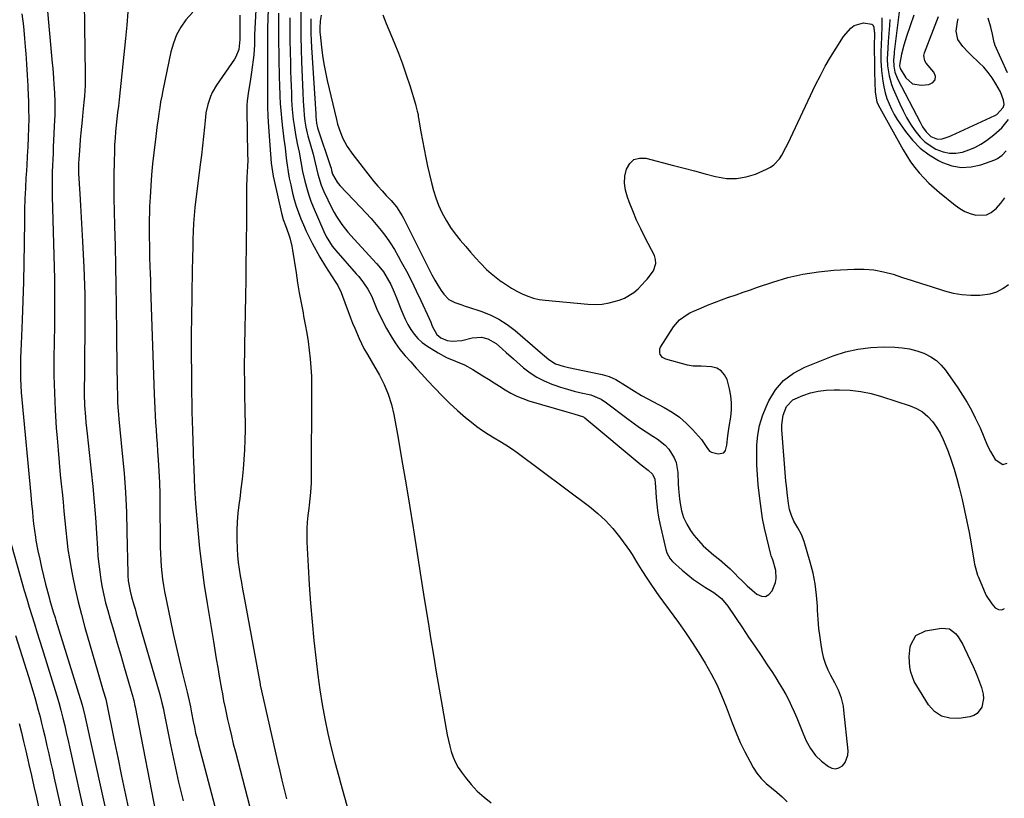
# Model space of a CAD drawing. Units: inches. Extents: x 1857394 to 1862678, y 415985 to 421264.
# Drawn here: x 1860483 to 1860914, y 420392 to 420732 of the extents above; entities that cross this region are included whole.
import ezdxf

# ---------------------------------------------------------------- set-up
doc = ezdxf.new("R2010")
doc.units = ezdxf.units.IN
doc.header["$MEASUREMENT"] = 0
for name, color, linetype in [('1', 7, 'Continuous'), ('7', 7, 'Continuous'), ('8', 7, 'Continuous')]:
    doc.layers.add(name, color=color, linetype=linetype)

msp = doc.modelspace()

# ---------------------------------------------------------------- linework, layer by layer
at = {"layer": '1', "color": 18}
for points in [[(1860867.92, 420737.94, 1648), (1860865.44, 420718.16, 1648), (1860865.34, 420717.26, 1648), (1860865.11, 420714.53, 1648), (1860865.2, 420711.81, 1648), (1860865.69, 420709.25, 1648), (1860866.95, 420705.99, 1648), (1860876.7, 420687.33, 1648), (1860877.85, 420685.31, 1648), (1860879.38, 420683.1, 1648), (1860881.49, 420681.12, 1648), (1860884.34, 420680, 1648), (1860886.39, 420680.11, 1648), (1860889.43, 420681.06, 1648), (1860890.41, 420681.47, 1648), (1860909.44, 420690.27, 1648), (1860910.25, 420690.72, 1648), (1860913.03, 420693.7, 1648), (1860913.44, 420695.04, 1648), (1860913.18, 420697, 1648), (1860911.88, 420700.68, 1648), (1860909.85, 420704.17, 1648), (1860908.23, 420706.68, 1648), (1860906.48, 420709.09, 1648), (1860904.52, 420711.34, 1648), (1860902.42, 420713.47, 1648), (1860898.99, 420716.68, 1648), (1860897.76, 420717.88, 1648), (1860895.46, 420720.41, 1648), (1860893.26, 420723.44, 1648), (1860892.48, 420727.17, 1648), (1860893.09, 420731.17, 1648), (1860893.43, 420732.48, 1648)], [(1860610.5, 420732.46, 1658), (1860610.44, 420729.33, 1658), (1860610.44, 420726.2, 1658), (1860610.54, 420723.06, 1658), (1860610.69, 420719.93, 1658), (1860612.57, 420691.01, 1658), (1860612.65, 420689.79, 1658), (1860612.9, 420686.94, 1658), (1860613.4, 420684.91, 1658), (1860619.05, 420667.99, 1658), (1860619.27, 420667.3, 1658), (1860619.54, 420666.27, 1658), (1860619.96, 420664.71, 1658), (1860621.96, 420661.15, 1658), (1860623.15, 420659.74, 1658), (1860632.2, 420650.24, 1658), (1860634.51, 420647.76, 1658), (1860636.78, 420645.24, 1658), (1860638.98, 420642.66, 1658), (1860641.14, 420640.04, 1658), (1860643.2, 420637.35, 1658), (1860645.15, 420634.59, 1658), (1860646.96, 420631.73, 1658), (1860648.67, 420628.81, 1658), (1860649.99, 420626.4, 1658), (1860652.24, 420622.19, 1658), (1860654.43, 420617.96, 1658), (1860656.52, 420613.68, 1658), (1860658.56, 420609.37, 1658), (1860662.13, 420601.6, 1658), (1860662.84, 420599.97, 1658), (1860663.55, 420598.2, 1658), (1860665.45, 420594.62, 1658), (1860667.27, 420593.1, 1658), (1860670.01, 420591.97, 1658), (1860672.27, 420591.73, 1658), (1860676.43, 420592.02, 1658), (1860680.9, 420593.06, 1658), (1860685.1, 420593.4, 1658), (1860687.87, 420592.75, 1658), (1860691.5, 420590.58, 1658), (1860694.17, 420588.19, 1658), (1860695.79, 420586.76, 1658), (1860699.04, 420583.91, 1658), (1860703.45, 420580.08, 1658), (1860706.28, 420577.88, 1658), (1860709.25, 420575.91, 1658), (1860712.42, 420574.29, 1658), (1860715.72, 420572.9, 1658), (1860716.68, 420572.56, 1658), (1860719.62, 420571.57, 1658), (1860722.59, 420570.66, 1658), (1860725.59, 420569.86, 1658), (1860728.61, 420569.14, 1658), (1860732.77, 420568.23, 1658), (1860737.28, 420566.39, 1658), (1860739.72, 420564.75, 1658), (1860748.58, 420557.99, 1658), (1860751.34, 420555.94, 1658), (1860754.14, 420553.95, 1658), (1860756.99, 420552.04, 1658), (1860759.88, 420550.19, 1658), (1860761.83, 420548.98, 1658), (1860765.36, 420546.19, 1658), (1860766.85, 420544.51, 1658), (1860769.24, 420540.7, 1658), (1860770.07, 420538.64, 1658), (1860770.81, 420534.24, 1658), (1860770.99, 420529.38, 1658), (1860771.13, 420527.16, 1658), (1860771.56, 420522.74, 1658), (1860771.81, 420520.7, 1658), (1860772.43, 420517.57, 1658), (1860773.35, 420514.55, 1658), (1860774.73, 420511.72, 1658), (1860776.41, 420509, 1658), (1860777.9, 420506.95, 1658), (1860779.85, 420504.52, 1658), (1860781.92, 420502.23, 1658), (1860784.19, 420500.12, 1658), (1860786.59, 420498.15, 1658), (1860789.04, 420496.22, 1658), (1860791.43, 420494.22, 1658), (1860793.73, 420492.11, 1658), (1860795.96, 420489.93, 1658), (1860797.12, 420488.75, 1658), (1860799.13, 420486.75, 1658), (1860801.18, 420484.8, 1658), (1860803.29, 420482.9, 1658), (1860805.43, 420481.04, 1658), (1860807.36, 420480.25, 1658), (1860809.14, 420480.13, 1658), (1860810.69, 420481.01, 1658), (1860812.1, 420482.55, 1658), (1860813.54, 420486.17, 1658), (1860813.88, 420487.89, 1658), (1860813.65, 420491.41, 1658), (1860812.33, 420496.11, 1658), (1860811.71, 420497.81, 1658), (1860811.54, 420498.4, 1658), (1860809.72, 420505.7, 1658), (1860808.74, 420509.96, 1658), (1860807.89, 420514.24, 1658), (1860807.22, 420518.55, 1658), (1860806.67, 420522.88, 1658), (1860806.03, 420528.93, 1658), (1860805.66, 420533.28, 1658), (1860805.42, 420537.63, 1658), (1860805.35, 420541.98, 1658), (1860805.41, 420546.34, 1658), (1860805.82, 420550.64, 1658), (1860806.56, 420554.87, 1658), (1860807.81, 420558.97, 1658), (1860809.39, 420562.99, 1658), (1860810.6, 420565.61, 1658), (1860813.53, 420570.37, 1658), (1860817.03, 420574.51, 1658), (1860821.39, 420577.74, 1658), (1860826.32, 420580.37, 1658), (1860838.75, 420585.2, 1658), (1860844.13, 420586.94, 1658), (1860849.59, 420588.24, 1658), (1860855.17, 420588.9, 1658), (1860860.82, 420589.13, 1658), (1860865.67, 420589.04, 1658), (1860868.92, 420588.79, 1658), (1860872.12, 420588.3, 1658), (1860875.24, 420587.45, 1658), (1860878.32, 420586.36, 1658), (1860878.91, 420586.11, 1658), (1860881.49, 420584.76, 1658), (1860883.85, 420583.15, 1658), (1860885.92, 420581.17, 1658), (1860887.78, 420578.94, 1658), (1860893.18, 420571.24, 1658), (1860895.28, 420568.06, 1658), (1860897.29, 420564.83, 1658), (1860899.13, 420561.49, 1658), (1860900.86, 420558.1, 1658), (1860902.94, 420553.76, 1658), (1860904.64, 420549.88, 1658), (1860906.25, 420545.96, 1658), (1860907.52, 420543.44, 1658), (1860909.47, 420539.91, 1658), (1860912.94, 420537.78, 1658), (1860914.72, 420538.32, 1658)], [(1860614.94, 420734.15, 1656), (1860614.56, 420731.55, 1656), (1860614.39, 420728.6, 1656), (1860614.44, 420726.6, 1656), (1860614.52, 420725.6, 1656), (1860615.09, 420720.18, 1656), (1860615.54, 420716.49, 1656), (1860616.1, 420712.81, 1656), (1860616.79, 420709.15, 1656), (1860617.58, 420705.51, 1656), (1860621.6, 420688.51, 1656), (1860622.15, 420686.46, 1656), (1860622.78, 420684.43, 1656), (1860624.36, 420680.47, 1656), (1860626.35, 420676.72, 1656), (1860628.77, 420673.22, 1656), (1860636.32, 420663.54, 1656), (1860638.03, 420661.42, 1656), (1860639.78, 420659.34, 1656), (1860641.59, 420657.31, 1656), (1860643.44, 420655.32, 1656), (1860645.59, 420653.08, 1656), (1860647.88, 420650.42, 1656), (1860650.44, 420646.5, 1656), (1860650.99, 420645.46, 1656), (1860662.15, 420622.94, 1656), (1860663.37, 420620.61, 1656), (1860664.65, 420618.32, 1656), (1860666.02, 420616.08, 1656), (1860667.46, 420613.87, 1656), (1860668.65, 420612.13, 1656), (1860670.74, 420609.93, 1656), (1860673.42, 420608.52, 1656), (1860676.42, 420607.53, 1656), (1860677.92, 420607.03, 1656), (1860679.42, 420606.54, 1656), (1860684.77, 420604.8, 1656), (1860688.81, 420603.21, 1656), (1860692.68, 420601.32, 1656), (1860696.3, 420598.98, 1656), (1860699.75, 420596.34, 1656), (1860709.54, 420587.85, 1656), (1860710.65, 420586.9, 1656), (1860714.41, 420583.68, 1656), (1860717.38, 420581.82, 1656), (1860720.75, 420580.67, 1656), (1860721.9, 420580.38, 1656), (1860723.06, 420580.12, 1656), (1860737.71, 420577.09, 1656), (1860740.82, 420576.2, 1656), (1860743.77, 420574.86, 1656), (1860747.95, 420572.33, 1656), (1860750.7, 420570.48, 1656), (1860754.95, 420567.98, 1656), (1860764.92, 420562.74, 1656), (1860768.31, 420560.7, 1656), (1860771.53, 420558.45, 1656), (1860774.49, 420555.85, 1656), (1860777.27, 420553.03, 1656), (1860781.15, 420548.64, 1656), (1860781.81, 420547.82, 1656), (1860783.51, 420545.16, 1656), (1860784.76, 420543.65, 1656), (1860785.6, 420543.18, 1656), (1860788.53, 420542.44, 1656), (1860790.89, 420542.94, 1656), (1860791.63, 420543.82, 1656), (1860792.31, 420546.18, 1656), (1860792.77, 420550.25, 1656), (1860793.13, 420553.3, 1656), (1860793.29, 420554.31, 1656), (1860794, 420558.51, 1656), (1860794.31, 420561.61, 1656), (1860794.37, 420564.69, 1656), (1860794.03, 420567.76, 1656), (1860793.42, 420570.82, 1656), (1860792.35, 420574.85, 1656), (1860791.28, 420577.01, 1656), (1860789.85, 420578.74, 1656), (1860787.89, 420579.81, 1656), (1860785.57, 420580.45, 1656), (1860781.05, 420580.75, 1656), (1860777.57, 420580.73, 1656), (1860775.01, 420581.13, 1656), (1860765.6, 420583.8, 1656), (1860764.14, 420584.58, 1656), (1860763.13, 420585.9, 1656), (1860762.91, 420586.69, 1656), (1860763, 420588.25, 1656), (1860763.33, 420589.01, 1656), (1860768.94, 420597.9, 1656), (1860771.57, 420601, 1656), (1860774.9, 420603.38, 1656), (1860776.11, 420604.02, 1656), (1860777.35, 420604.61, 1656), (1860780.84, 420606.11, 1656), (1860783.86, 420607.38, 1656), (1860786.9, 420608.59, 1656), (1860789.97, 420609.74, 1656), (1860793.05, 420610.85, 1656), (1860793.14, 420610.88, 1656), (1860796.28, 420611.96, 1656), (1860799.42, 420613.04, 1656), (1860802.56, 420614.12, 1656), (1860805.7, 420615.2, 1656), (1860812.4, 420617.49, 1656), (1860818.94, 420619.44, 1656), (1860825.55, 420621.01, 1656), (1860832.28, 420622.03, 1656), (1860839.07, 420622.68, 1656), (1860847.93, 420623.16, 1656), (1860852.26, 420623.15, 1656), (1860856.54, 420622.82, 1656), (1860860.75, 420622.02, 1656), (1860864.93, 420620.89, 1656), (1860869.07, 420619.53, 1656), (1860873.22, 420618.18, 1656), (1860877.37, 420616.85, 1656), (1860881.53, 420615.53, 1656), (1860887.45, 420613.66, 1656), (1860891.23, 420612.7, 1656), (1860895.04, 420612.02, 1656), (1860898.91, 420611.76, 1656), (1860902.81, 420611.78, 1656), (1860907.37, 420612.38, 1656), (1860910.25, 420613.25, 1656), (1860912.9, 420614.67, 1656), (1860915.4, 420616.47, 1656)], [(1860641.92, 420734.21, 1654), (1860643.39, 420730.41, 1654), (1860646.85, 420722.16, 1654), (1860648.72, 420717.51, 1654), (1860650.5, 420712.83, 1654), (1860652.14, 420708.1, 1654), (1860653.69, 420703.34, 1654), (1860656.19, 420695.27, 1654), (1860656.41, 420694.51, 1654), (1860656.98, 420692.22, 1654), (1860657.29, 420690.68, 1654), (1860657.43, 420689.9, 1654), (1860657.56, 420689.12, 1654), (1860658.56, 420683.12, 1654), (1860659.22, 420679.34, 1654), (1860659.92, 420675.58, 1654), (1860660.69, 420671.82, 1654), (1860661.5, 420668.08, 1654), (1860663.12, 420660.83, 1654), (1860664, 420657.51, 1654), (1860665.03, 420654.25, 1654), (1860666.31, 420651.08, 1654), (1860667.74, 420647.96, 1654), (1860669.75, 420644.27, 1654), (1860671.55, 420641.32, 1654), (1860673.57, 420638.51, 1654), (1860675.72, 420635.8, 1654), (1860678.13, 420632.99, 1654), (1860680.28, 420630.55, 1654), (1860682.46, 420628.13, 1654), (1860684.65, 420625.73, 1654), (1860687.27, 420623.04, 1654), (1860689.27, 420621.18, 1654), (1860691.39, 420619.45, 1654), (1860693.58, 420617.8, 1654), (1860693.75, 420617.68, 1654), (1860695.94, 420616.21, 1654), (1860698.18, 420614.82, 1654), (1860700.49, 420613.54, 1654), (1860702.83, 420612.33, 1654), (1860705.25, 420611.32, 1654), (1860707.72, 420610.49, 1654), (1860710.27, 420609.93, 1654), (1860712.86, 420609.55, 1654), (1860731.54, 420607.84, 1654), (1860734.68, 420607.74, 1654), (1860737.8, 420607.88, 1654), (1860740.88, 420608.38, 1654), (1860745.22, 420609.51, 1654), (1860747.52, 420610.41, 1654), (1860751.64, 420612.96, 1654), (1860753.47, 420614.6, 1654), (1860756.69, 420617.97, 1654), (1860757.44, 420618.72, 1654), (1860760.15, 420622.4, 1654), (1860761.29, 420625.67, 1654), (1860761.12, 420627.35, 1654), (1860760.58, 420629.05, 1654), (1860756.56, 420636.86, 1654), (1860754.65, 420640.72, 1654), (1860752.83, 420644.61, 1654), (1860751.14, 420648.57, 1654), (1860749.53, 420652.57, 1654), (1860748.78, 420654.53, 1654), (1860747.96, 420657.58, 1654), (1860747.54, 420660.65, 1654), (1860747.75, 420663.74, 1654), (1860748.37, 420666.84, 1654), (1860749.85, 420669.34, 1654), (1860751.67, 420671.01, 1654), (1860754.06, 420671.68, 1654), (1860756.82, 420671.66, 1654), (1860768.96, 420668.48, 1654), (1860773.56, 420667.27, 1654), (1860778.16, 420666.06, 1654), (1860782.76, 420664.84, 1654), (1860787.36, 420663.62, 1654), (1860792.16, 420662.8, 1654), (1860796.44, 420662.68, 1654), (1860800.66, 420663.41, 1654), (1860804.84, 420664.71, 1654), (1860809.66, 420666.76, 1654), (1860811.29, 420667.63, 1654), (1860812.78, 420668.66, 1654), (1860815.23, 420671.37, 1654), (1860816.25, 420672.96, 1654), (1860818.1, 420676.24, 1654), (1860818.95, 420677.93, 1654), (1860831.08, 420703.66, 1654), (1860833.13, 420707.79, 1654), (1860835.29, 420711.86, 1654), (1860837.6, 420715.83, 1654), (1860840.03, 420719.75, 1654), (1860843.25, 420724.73, 1654), (1860846.46, 420728.37, 1654), (1860847.98, 420729.55, 1654), (1860851.96, 420730.81, 1654), (1860855.58, 420730.2, 1654), (1860856.03, 420729.88, 1654), (1860856.53, 420728.86, 1654), (1860856.73, 420727.02, 1654), (1860856.74, 420726.49, 1654), (1860856.74, 420726.23, 1654), (1860856.74, 420725.97, 1654), (1860856.73, 420720.72, 1654), (1860856.73, 420717.83, 1654), (1860856.75, 420714.95, 1654), (1860856.8, 420712.06, 1654), (1860856.86, 420709.17, 1654), (1860857.09, 420700.47, 1654), (1860857.77, 420696.22, 1654), (1860858.36, 420694.92, 1654), (1860869.3, 420675.29, 1654), (1860870.88, 420672.65, 1654), (1860872.57, 420670.08, 1654), (1860874.42, 420667.61, 1654), (1860876.37, 420665.23, 1654), (1860878.45, 420662.95, 1654), (1860880.61, 420660.75, 1654), (1860882.87, 420658.66, 1654), (1860885.21, 420656.64, 1654), (1860892.02, 420651.07, 1654), (1860894.11, 420649.59, 1654), (1860896.3, 420648.33, 1654), (1860898.65, 420647.38, 1654), (1860901.1, 420646.66, 1654), (1860905.76, 420646.85, 1654), (1860907.81, 420647.87, 1654), (1860910.15, 420649.81, 1654), (1860912.03, 420652.02, 1654), (1860913.78, 420654.32, 1654)], [(1860859.94, 420733, 1652), (1860859.94, 420728.95, 1652), (1860859.83, 420724.9, 1652), (1860859.7, 420720.85, 1652), (1860859.62, 420718.54, 1652), (1860859.62, 420714.2, 1652), (1860859.91, 420709.88, 1652), (1860860.46, 420705.27, 1652), (1860860.92, 420702.73, 1652), (1860861.53, 420700.22, 1652), (1860862.25, 420697.74, 1652), (1860863.16, 420695.33, 1652), (1860864.19, 420692.98, 1652), (1860865.42, 420690.72, 1652), (1860866.78, 420688.53, 1652), (1860870.39, 420683.23, 1652), (1860873.44, 420679.43, 1652), (1860876.81, 420676, 1652), (1860880.66, 420673.12, 1652), (1860884.84, 420670.62, 1652), (1860886.51, 420669.79, 1652), (1860890.63, 420668.34, 1652), (1860894.78, 420667.57, 1652), (1860899, 420667.81, 1652), (1860903.27, 420668.74, 1652), (1860909.38, 420670.89, 1652), (1860910.56, 420671.42, 1652), (1860912.62, 420672.89, 1652), (1860914.28, 420674.89, 1652)], [(1860863.56, 420732.27, 1650), (1860863.36, 420729.66, 1650), (1860862.79, 420722.59, 1650), (1860862.57, 420719.55, 1650), (1860862.36, 420714.98, 1650), (1860862.51, 420711.94, 1650), (1860863.21, 420707.55, 1650), (1860864.3, 420703.75, 1650), (1860865.02, 420701.89, 1650), (1860867.85, 420695.35, 1650), (1860869.27, 420692.33, 1650), (1860870.82, 420689.37, 1650), (1860872.54, 420686.52, 1650), (1860874.39, 420683.74, 1650), (1860876.69, 420680.87, 1650), (1860878.74, 420678.83, 1650), (1860881.07, 420677.12, 1650), (1860883.59, 420675.62, 1650), (1860886.86, 420674.35, 1650), (1860889.59, 420673.78, 1650), (1860892.38, 420673.83, 1650), (1860895.2, 420674.28, 1650), (1860897.99, 420675.23, 1650), (1860900.69, 420676.36, 1650), (1860903.25, 420677.77, 1650), (1860905.72, 420679.37, 1650), (1860909.02, 420681.76, 1650), (1860912.51, 420684.86, 1650), (1860915.32, 420688.59, 1650)], [(1860873.94, 420734.11, 1646), (1860870.74, 420724.86, 1646), (1860869.56, 420721.04, 1646), (1860868.63, 420717.14, 1646), (1860867.86, 420713.21, 1646), (1860867.8, 420711.96, 1646), (1860868.02, 420710.78, 1646), (1860870.51, 420706.72, 1646), (1860873.47, 420704.16, 1646), (1860877.33, 420703.49, 1646), (1860880.6, 420703.8, 1646), (1860882.31, 420704.71, 1646), (1860883.36, 420705.87, 1646), (1860883.41, 420707.44, 1646), (1860882.8, 420709.28, 1646), (1860879.42, 420713.19, 1646), (1860878.76, 420714.2, 1646), (1860878.33, 420716.55, 1646), (1860878.61, 420717.72, 1646), (1860884.74, 420733.56, 1646)], [(1860914.98, 420708.89, 1650), (1860909.46, 420721.21, 1650), (1860909.35, 420721.45, 1650), (1860909.09, 420722.19, 1650), (1860908.34, 420725.77, 1650), (1860907.64, 420728.81, 1650), (1860906.41, 420732.8, 1650)]]:
    msp.add_polyline3d(points, dxfattribs=at)
at = {"layer": '7', "color": 18}
for points in [[(1860511.05, 420761.35, 1676), (1860511.8, 420708.2, 1676), (1860511.76, 420703.44, 1676), (1860511.49, 420698.69, 1676), (1860511.28, 420696.17, 1676), (1860510.86, 420691.72, 1676), (1860510.49, 420688.3, 1676), (1860510.2, 420685.47, 1676), (1860509.93, 420682.65, 1676), (1860509.69, 420679.82, 1676), (1860509.47, 420676.99, 1676), (1860509.05, 420671.1, 1676), (1860508.96, 420669.57, 1676), (1860508.92, 420666.5, 1676), (1860508.98, 420664.96, 1676), (1860509.46, 420656.08, 1676), (1860509.75, 420650.88, 1676), (1860510.03, 420645.67, 1676), (1860510.32, 420640.46, 1676), (1860510.61, 420635.26, 1676), (1860511.23, 420623.96, 1676), (1860511.42, 420620.02, 1676), (1860511.56, 420616.07, 1676), (1860511.63, 420612.13, 1676), (1860511.65, 420608.18, 1676), (1860511.63, 420598.16, 1676), (1860511.61, 420592.82, 1676), (1860511.58, 420587.48, 1676), (1860511.53, 420582.13, 1676), (1860511.46, 420576.79, 1676), (1860511.38, 420571.1, 1676), (1860511.38, 420568.6, 1676), (1860511.54, 420563.61, 1676), (1860511.91, 420558.63, 1676), (1860512.14, 420556.14, 1676), (1860512.39, 420553.65, 1676), (1860512.66, 420551.16, 1676), (1860514.49, 420534.87, 1676), (1860515.19, 420528.11, 1676), (1860515.82, 420521.34, 1676), (1860516.34, 420514.56, 1676), (1860516.79, 420507.78, 1676), (1860517.18, 420501.06, 1676), (1860517.43, 420497.63, 1676), (1860517.75, 420494.22, 1676), (1860518.18, 420490.81, 1676), (1860518.67, 420487.42, 1676), (1860519.28, 420484.04, 1676), (1860519.97, 420480.68, 1676), (1860520.78, 420477.35, 1676), (1860521.67, 420474.04, 1676), (1860522.79, 420470.14, 1676), (1860524.31, 420464.9, 1676), (1860525.83, 420459.65, 1676), (1860527.35, 420454.41, 1676), (1860528.88, 420449.17, 1676), (1860532.63, 420436.28, 1676), (1860532.78, 420435.73, 1676), (1860533.07, 420434.62, 1676), (1860533.57, 420432.37, 1676), (1860533.68, 420431.81, 1676), (1860543.47, 420381.49, 1676)], [(1860592.41, 420753.77, 1666), (1860591.51, 420728.46, 1666), (1860591.48, 420726.99, 1666), (1860591.46, 420724.06, 1666), (1860591.52, 420720.61, 1666), (1860591.54, 420717.74, 1666), (1860591.54, 420714.87, 1666), (1860591.53, 420713.92, 1666), (1860591.5, 420697.23, 1666), (1860591.53, 420694.25, 1666), (1860591.7, 420689.79, 1666), (1860591.96, 420685.32, 1666), (1860592.47, 420677.27, 1666), (1860592.76, 420673.38, 1666), (1860593.13, 420669.5, 1666), (1860593.66, 420665.64, 1666), (1860594.01, 420663.73, 1666), (1860594.4, 420661.82, 1666), (1860597.59, 420647.53, 1666), (1860598.35, 420644.81, 1666), (1860599.32, 420642.15, 1666), (1860600.64, 420638.62, 1666), (1860601.24, 420636.84, 1666), (1860602.18, 420633.21, 1666), (1860602.51, 420631.36, 1666), (1860603.97, 420621.58, 1666), (1860604.66, 420617.17, 1666), (1860605.39, 420612.76, 1666), (1860606.19, 420608.37, 1666), (1860607.03, 420603.98, 1666), (1860607.3, 420602.64, 1666), (1860608, 420598.92, 1666), (1860608.66, 420595.19, 1666), (1860609.24, 420591.45, 1666), (1860609.78, 420587.7, 1666), (1860610.2, 420583.94, 1666), (1860610.51, 420580.17, 1666), (1860610.68, 420576.4, 1666), (1860610.74, 420572.61, 1666), (1860610.57, 420529.74, 1666), (1860610.37, 420525.54, 1666), (1860610.07, 420522.75, 1666), (1860609.73, 420519.96, 1666), (1860609.57, 420518.57, 1666), (1860609.2, 420515.51, 1666), (1860608.92, 420512.59, 1666), (1860608.74, 420509.66, 1666), (1860608.71, 420506.73, 1666), (1860608.77, 420503.79, 1666), (1860609.27, 420493.38, 1666), (1860609.73, 420485.24, 1666), (1860610.29, 420477.11, 1666), (1860611, 420468.99, 1666), (1860611.79, 420460.88, 1666), (1860612.74, 420452.11, 1666), (1860613.51, 420445.7, 1666), (1860614.4, 420439.3, 1666), (1860615.45, 420432.93, 1666), (1860616.62, 420426.58, 1666), (1860617.94, 420420.26, 1666), (1860619.37, 420413.96, 1666), (1860620.94, 420407.69, 1666), (1860622.62, 420401.46, 1666), (1860623.4, 420398.68, 1666), (1860625.16, 420392.39, 1666), (1860626.93, 420386.11, 1666)], [(1860493.94, 420752.23, 1678), (1860497.45, 420713.07, 1678), (1860497.63, 420710.91, 1678), (1860497.97, 420706.59, 1678), (1860498.15, 420704.03, 1678), (1860498.37, 420700.11, 1678), (1860498.53, 420696.19, 1678), (1860498.58, 420692.27, 1678), (1860498.54, 420690.32, 1678), (1860498.47, 420688.36, 1678), (1860497.89, 420676.45, 1678), (1860497.77, 420673.75, 1678), (1860497.65, 420671.06, 1678), (1860497.55, 420668.37, 1678), (1860497.45, 420665.67, 1678), (1860497.39, 420662.98, 1678), (1860497.36, 420660.28, 1678), (1860497.37, 420657.59, 1678), (1860497.42, 420654.89, 1678), (1860498.35, 420618.85, 1678), (1860498.4, 420616.29, 1678), (1860498.44, 420613.72, 1678), (1860498.45, 420611.16, 1678), (1860498.44, 420608.59, 1678), (1860498.42, 420606.02, 1678), (1860498.4, 420603.46, 1678), (1860498.38, 420600.89, 1678), (1860498.35, 420598.33, 1678), (1860498.19, 420584.32, 1678), (1860498.2, 420576.69, 1678), (1860498.35, 420569.08, 1678), (1860498.71, 420561.46, 1678), (1860499.21, 420553.85, 1678), (1860499.56, 420549.33, 1678), (1860500, 420543.99, 1678), (1860500.46, 420538.65, 1678), (1860500.96, 420533.32, 1678), (1860501.49, 420527.98, 1678), (1860501.72, 420525.65, 1678), (1860502.14, 420521.48, 1678), (1860502.55, 420517.31, 1678), (1860502.94, 420513.14, 1678), (1860503.33, 420508.97, 1678), (1860503.77, 420504.81, 1678), (1860504.29, 420500.65, 1678), (1860504.93, 420496.52, 1678), (1860505.66, 420492.39, 1678), (1860506.27, 420489.18, 1678), (1860507.44, 420483.48, 1678), (1860508.72, 420477.8, 1678), (1860510.16, 420472.16, 1678), (1860511.71, 420466.54, 1678), (1860517.4, 420447.01, 1678), (1860517.98, 420444.99, 1678), (1860519.17, 420440.95, 1678), (1860519.76, 420438.93, 1678), (1860520.84, 420435.26, 1678), (1860521.03, 420434.52, 1678), (1860521.19, 420433.78, 1678), (1860524.38, 420417.85, 1678), (1860526.03, 420409.7, 1678), (1860527.71, 420401.56, 1678), (1860529.43, 420393.42, 1678), (1860531.17, 420385.3, 1678)], [(1860587.2, 420750, 1668), (1860585.98, 420728.36, 1668), (1860585.86, 420725.45, 1668), (1860585.82, 420721.1, 1668), (1860585.48, 420716.76, 1668), (1860584.51, 420709.26, 1668), (1860583.9, 420705.06, 1668), (1860583.16, 420700.89, 1668), (1860582.58, 420696.7, 1668), (1860582.47, 420694.59, 1668), (1860582.45, 420692.48, 1668), (1860582.83, 420673.53, 1668), (1860582.86, 420670.73, 1668), (1860582.82, 420667.93, 1668), (1860582.51, 420663.36, 1668), (1860582.36, 420658.78, 1668), (1860582.35, 420651.9, 1668), (1860582.33, 420646.93, 1668), (1860582.29, 420641.96, 1668), (1860582.24, 420636.99, 1668), (1860582.18, 420632.03, 1668), (1860582.09, 420625.91, 1668), (1860581.98, 420618.65, 1668), (1860581.87, 420611.38, 1668), (1860581.74, 420604.12, 1668), (1860581.6, 420596.86, 1668), (1860581.46, 420590.08, 1668), (1860581.4, 420586.21, 1668), (1860581.37, 420582.33, 1668), (1860581.38, 420578.45, 1668), (1860581.42, 420574.58, 1668), (1860581.47, 420570.7, 1668), (1860581.53, 420566.82, 1668), (1860581.59, 420562.95, 1668), (1860581.65, 420559.07, 1668), (1860581.68, 420557.1, 1668), (1860581.69, 420552.81, 1668), (1860581.62, 420548.53, 1668), (1860581.43, 420544.24, 1668), (1860581.17, 420539.96, 1668), (1860580.81, 420535.69, 1668), (1860580.39, 420531.42, 1668), (1860579.91, 420527.15, 1668), (1860579.37, 420522.9, 1668), (1860578.99, 420520.13, 1668), (1860578.58, 420516.45, 1668), (1860578.27, 420512.76, 1668), (1860578.14, 420509.07, 1668), (1860578.12, 420505.36, 1668), (1860578.25, 420500.92, 1668), (1860578.44, 420497.96, 1668), (1860578.75, 420495.01, 1668), (1860579.14, 420492.06, 1668), (1860579.6, 420489.12, 1668), (1860580.08, 420486.18, 1668), (1860580.59, 420483.25, 1668), (1860581.12, 420480.32, 1668), (1860588.31, 420441.73, 1668), (1860588.38, 420441.37, 1668), (1860588.89, 420438.9, 1668), (1860595.95, 420407.92, 1668), (1860596.89, 420403.84, 1668), (1860597.84, 420399.77, 1668), (1860598.81, 420395.7, 1668), (1860599.79, 420391.64, 1668)], [(1860530.45, 420735.59, 1674), (1860530.04, 420729.72, 1674), (1860529.51, 420723.86, 1674), (1860526.63, 420697.21, 1674), (1860526.33, 420694.41, 1674), (1860526.02, 420691.61, 1674), (1860525.7, 420688.81, 1674), (1860525.38, 420686.02, 1674), (1860525.1, 420683.21, 1674), (1860524.87, 420680.41, 1674), (1860524.7, 420677.6, 1674), (1860524.59, 420674.79, 1674), (1860524.45, 420669.81, 1674), (1860524.35, 420664.51, 1674), (1860524.31, 420659.21, 1674), (1860524.37, 420653.9, 1674), (1860524.49, 420648.6, 1674), (1860524.69, 420641.91, 1674), (1860524.94, 420633.27, 1674), (1860525.14, 420624.62, 1674), (1860525.29, 420615.97, 1674), (1860525.41, 420607.32, 1674), (1860525.53, 420594.75, 1674), (1860525.59, 420589.6, 1674), (1860525.65, 420584.46, 1674), (1860525.71, 420579.31, 1674), (1860525.78, 420574.17, 1674), (1860525.89, 420566, 1674), (1860525.91, 420564.94, 1674), (1860526.03, 420562.83, 1674), (1860526.32, 420559.66, 1674), (1860526.53, 420557.55, 1674), (1860528.04, 420542.57, 1674), (1860528.8, 420534.02, 1674), (1860529.42, 420525.47, 1674), (1860529.82, 420516.9, 1674), (1860530.09, 420508.32, 1674), (1860530.43, 420490.34, 1674), (1860530.47, 420489.2, 1674), (1860530.64, 420486.93, 1674), (1860531.42, 420482.45, 1674), (1860532.1, 420479.98, 1674), (1860533.12, 420476.43, 1674), (1860533.63, 420474.65, 1674), (1860534.14, 420472.87, 1674), (1860544.42, 420437.31, 1674), (1860545.37, 420433.6, 1674), (1860545.99, 420430.79, 1674), (1860546.18, 420429.85, 1674), (1860549.12, 420415.29, 1674), (1860550.85, 420407.09, 1674), (1860552.68, 420398.91, 1674), (1860554.66, 420390.77, 1674)], [(1860558.84, 420735.45, 1672), (1860555.89, 420732.06, 1672), (1860553.68, 420728.84, 1672), (1860551.79, 420725.48, 1672), (1860550.4, 420721.88, 1672), (1860549.33, 420718.13, 1672), (1860545.76, 420701.18, 1672), (1860545.26, 420698.69, 1672), (1860544.8, 420696.21, 1672), (1860544.4, 420693.71, 1672), (1860544.02, 420691.21, 1672), (1860543.68, 420688.7, 1672), (1860543.35, 420686.19, 1672), (1860543.03, 420683.68, 1672), (1860542.72, 420681.17, 1672), (1860541.85, 420673.97, 1672), (1860541.32, 420669.15, 1672), (1860540.86, 420664.31, 1672), (1860540.5, 420659.47, 1672), (1860540.21, 420654.62, 1672), (1860540.01, 420650.46, 1672), (1860539.9, 420647.69, 1672), (1860539.82, 420644.92, 1672), (1860539.79, 420642.15, 1672), (1860539.8, 420639.38, 1672), (1860539.83, 420636.6, 1672), (1860539.88, 420633.83, 1672), (1860539.94, 420631.06, 1672), (1860540.01, 420628.29, 1672), (1860540.12, 420624.41, 1672), (1860540.21, 420621.26, 1672), (1860540.31, 420618.12, 1672), (1860540.41, 420614.98, 1672), (1860541.94, 420568.57, 1672), (1860542.06, 420565.45, 1672), (1860542.2, 420562.33, 1672), (1860542.38, 420559.21, 1672), (1860542.58, 420556.09, 1672), (1860542.8, 420552.97, 1672), (1860543.02, 420549.85, 1672), (1860543.24, 420546.73, 1672), (1860543.45, 420543.62, 1672), (1860543.71, 420539.87, 1672), (1860544, 420534.87, 1672), (1860544.24, 420529.87, 1672), (1860544.39, 420524.87, 1672), (1860544.48, 420519.87, 1672), (1860544.63, 420504.39, 1672), (1860544.67, 420501.6, 1672), (1860544.75, 420498.82, 1672), (1860544.88, 420496.03, 1672), (1860545.03, 420493.25, 1672), (1860545.26, 420490.47, 1672), (1860545.57, 420487.71, 1672), (1860546, 420484.96, 1672), (1860546.5, 420482.22, 1672), (1860549.09, 420469.58, 1672), (1860550.29, 420463.91, 1672), (1860551.53, 420458.26, 1672), (1860552.85, 420452.62, 1672), (1860554.22, 420446.99, 1672), (1860556.37, 420438.34, 1672), (1860557.27, 420434.44, 1672), (1860557.79, 420431.83, 1672), (1860558.3, 420429.22, 1672), (1860559.04, 420425.47, 1672), (1860559.55, 420422.94, 1672), (1860560.11, 420420.43, 1672), (1860560.71, 420417.92, 1672), (1860561.35, 420415.42, 1672), (1860574.68, 420365.2, 1672)], [(1860596.29, 420735.03, 1664), (1860596.3, 420730.47, 1664), (1860596.33, 420727.2, 1664), (1860596.36, 420724.27, 1664), (1860596.39, 420721.34, 1664), (1860596.43, 420718.42, 1664), (1860596.47, 420715.49, 1664), (1860596.52, 420712.56, 1664), (1860596.59, 420709.64, 1664), (1860596.67, 420706.71, 1664), (1860596.76, 420703.78, 1664), (1860596.93, 420698.71, 1664), (1860597.07, 420695.57, 1664), (1860597.28, 420692.44, 1664), (1860597.56, 420689.31, 1664), (1860597.91, 420686.19, 1664), (1860598.52, 420681.22, 1664), (1860598.68, 420679.95, 1664), (1860599.17, 420676.16, 1664), (1860599.67, 420671.56, 1664), (1860600.05, 420668.64, 1664), (1860600.49, 420665.73, 1664), (1860601.04, 420662.84, 1664), (1860601.65, 420659.96, 1664), (1860602.5, 420656.34, 1664), (1860603.23, 420653.5, 1664), (1860604.05, 420650.68, 1664), (1860605, 420647.91, 1664), (1860606.04, 420645.16, 1664), (1860607.18, 420642.45, 1664), (1860608.39, 420639.77, 1664), (1860609.69, 420637.14, 1664), (1860611.05, 420634.53, 1664), (1860614.41, 420628.36, 1664), (1860616.87, 420624.22, 1664), (1860619.55, 420620.2, 1664), (1860621.36, 420617.37, 1664), (1860622.2, 420615.92, 1664), (1860623.68, 420612.92, 1664), (1860624.31, 420611.36, 1664), (1860627.86, 420601.79, 1664), (1860628.72, 420599.53, 1664), (1860629.62, 420597.29, 1664), (1860631.53, 420592.86, 1664), (1860633.59, 420588.5, 1664), (1860635.25, 420585.78, 1664), (1860636.89, 420583.04, 1664), (1860640.44, 420576.8, 1664), (1860642.52, 420572.67, 1664), (1860644.31, 420568.44, 1664), (1860645.66, 420564.05, 1664), (1860646.71, 420559.55, 1664), (1860648.57, 420549.22, 1664), (1860650.29, 420539.47, 1664), (1860651.97, 420529.71, 1664), (1860653.57, 420519.94, 1664), (1860655.12, 420510.16, 1664), (1860655.28, 420509.16, 1664), (1860656.88, 420498.88, 1664), (1860658.5, 420488.6, 1664), (1860660.15, 420478.32, 1664), (1860661.81, 420468.04, 1664), (1860662.8, 420461.97, 1664), (1860664.03, 420454.5, 1664), (1860665.28, 420447.03, 1664), (1860666.55, 420439.56, 1664), (1860667.84, 420432.1, 1664), (1860669.58, 420422.18, 1664), (1860670.05, 420419.69, 1664), (1860670.57, 420417.2, 1664), (1860671.17, 420414.74, 1664), (1860671.82, 420412.29, 1664), (1860672.63, 420409.9, 1664), (1860673.61, 420407.61, 1664), (1860674.84, 420405.43, 1664), (1860676.24, 420403.34, 1664), (1860677.99, 420401.01, 1664), (1860680.51, 420397.94, 1664), (1860683.2, 420395.05, 1664), (1860686.15, 420392.41, 1664), (1860689.25, 420389.93, 1664)], [(1860601.27, 420732.95, 1662), (1860601.27, 420727.99, 1662), (1860601.31, 420723.03, 1662), (1860601.39, 420718.08, 1662), (1860601.5, 420713.12, 1662), (1860601.6, 420709.44, 1662), (1860601.7, 420706.32, 1662), (1860601.81, 420703.2, 1662), (1860601.93, 420700.08, 1662), (1860602.07, 420696.97, 1662), (1860602.29, 420692.96, 1662), (1860602.73, 420688.54, 1662), (1860603.1, 420685.84, 1662), (1860603.75, 420681.96, 1662), (1860604.53, 420678.1, 1662), (1860605.31, 420674.25, 1662), (1860606.06, 420670.02, 1662), (1860606.84, 420665.79, 1662), (1860607.81, 420661.61, 1662), (1860608.8, 420657.96, 1662), (1860609.61, 420655.39, 1662), (1860610.52, 420652.86, 1662), (1860611.51, 420650.36, 1662), (1860616.07, 420639.57, 1662), (1860617.13, 420637.34, 1662), (1860619.79, 420633.17, 1662), (1860621.35, 420631.25, 1662), (1860630.26, 420621.15, 1662), (1860631.36, 420619.86, 1662), (1860633.45, 420617.19, 1662), (1860635.35, 420614.39, 1662), (1860636.92, 420611.41, 1662), (1860637.79, 420609.3, 1662), (1860639.32, 420605.62, 1662), (1860641.05, 420602.04, 1662), (1860643.58, 420597.15, 1662), (1860645.35, 420594, 1662), (1860647.28, 420590.96, 1662), (1860649.42, 420588.06, 1662), (1860651.72, 420585.27, 1662), (1860654.13, 420582.57, 1662), (1860656.56, 420579.87, 1662), (1860659, 420577.19, 1662), (1860661.46, 420574.53, 1662), (1860664.65, 420571.09, 1662), (1860667.87, 420567.75, 1662), (1860671.18, 420564.49, 1662), (1860674.61, 420561.36, 1662), (1860678.11, 420558.32, 1662), (1860680.64, 420556.21, 1662), (1860683, 420554.35, 1662), (1860685.42, 420552.6, 1662), (1860687.94, 420550.98, 1662), (1860690.52, 420549.46, 1662), (1860693.12, 420547.96, 1662), (1860695.67, 420546.4, 1662), (1860698.16, 420544.72, 1662), (1860700.6, 420542.98, 1662), (1860732.25, 420519.36, 1662), (1860735.87, 420516.39, 1662), (1860739.3, 420513.23, 1662), (1860742.43, 420509.77, 1662), (1860745.36, 420506.12, 1662), (1860748.51, 420501.81, 1662), (1860749.69, 420500.15, 1662), (1860750.83, 420498.46, 1662), (1860752.99, 420494.99, 1662), (1860755.11, 420491.49, 1662), (1860757.32, 420488.05, 1662), (1860758.76, 420485.9, 1662), (1860761.3, 420482.24, 1662), (1860762.6, 420480.43, 1662), (1860771.11, 420468.7, 1662), (1860774.17, 420464.37, 1662), (1860777.16, 420459.98, 1662), (1860780.03, 420455.51, 1662), (1860782.81, 420450.99, 1662), (1860785.41, 420446.37, 1662), (1860787.83, 420441.67, 1662), (1860789.99, 420436.84, 1662), (1860791.97, 420431.92, 1662), (1860794.58, 420424.87, 1662), (1860796.28, 420420.58, 1662), (1860798.11, 420416.35, 1662), (1860800.12, 420412.21, 1662), (1860802.26, 420408.12, 1662), (1860803.75, 420405.43, 1662), (1860805.4, 420402.87, 1662), (1860807.25, 420400.5, 1662), (1860809.41, 420398.39, 1662), (1860811.76, 420396.47, 1662), (1860814.19, 420394.59, 1662), (1860816.49, 420392.59, 1662), (1860818.61, 420390.39, 1662)], [(1860478.75, 420505.61, 1682), (1860484.18, 420486.4, 1682), (1860485.22, 420482.75, 1682), (1860486.29, 420479.1, 1682), (1860487.39, 420475.47, 1682), (1860488.51, 420471.84, 1682), (1860489.64, 420468.22, 1682), (1860490.77, 420464.59, 1682), (1860491.9, 420460.97, 1682), (1860493.03, 420457.34, 1682), (1860499.28, 420437.19, 1682), (1860500.28, 420433.81, 1682), (1860501.21, 420430.41, 1682), (1860502.07, 420426.99, 1682), (1860502.88, 420423.56, 1682), (1860503.54, 420420.67, 1682), (1860504.49, 420416.44, 1682), (1860504.96, 420414.33, 1682), (1860512.09, 420382.08, 1682)], [(1860871.89, 420453.68, 1662), (1860872.42, 420458.07, 1662), (1860872.61, 420458.96, 1662), (1860874.89, 420463.03, 1662), (1860879.06, 420465.13, 1662), (1860886.13, 420466.32, 1662), (1860889.51, 420465.98, 1662), (1860892.24, 420463.95, 1662), (1860893.36, 420462.41, 1662), (1860895.34, 420459.18, 1662), (1860896.2, 420457.49, 1662), (1860899.92, 420449.51, 1662), (1860900.93, 420447.23, 1662), (1860901.88, 420444.94, 1662), (1860903.55, 420440.26, 1662), (1860904.26, 420437.42, 1662), (1860904.41, 420435.54, 1662), (1860903.71, 420431.8, 1662), (1860901.66, 420428.91, 1662), (1860900.16, 420428.05, 1662), (1860898.43, 420427.47, 1662), (1860893.7, 420426.74, 1662), (1860889.73, 420426.86, 1662), (1860886.14, 420427.79, 1662), (1860883.09, 420429.91, 1662), (1860880.4, 420432.82, 1662), (1860875.27, 420441.03, 1662), (1860874.2, 420442.98, 1662), (1860872.66, 420447.09, 1662), (1860872.18, 420449.26, 1662), (1860871.89, 420453.68, 1662)], [(1860481.37, 420462.98, 1684), (1860483.28, 420457.04, 1684), (1860485.15, 420451.09, 1684), (1860486.99, 420445.14, 1684), (1860488.93, 420438.82, 1684), (1860489.77, 420436.01, 1684), (1860490.58, 420433.19, 1684), (1860491.35, 420430.36, 1684), (1860492.09, 420427.53, 1684), (1860492.8, 420424.68, 1684), (1860493.49, 420421.84, 1684), (1860494.17, 420418.99, 1684), (1860495.13, 420414.83, 1684), (1860495.93, 420411.32, 1684), (1860496.72, 420407.81, 1684), (1860497.5, 420404.3, 1684), (1860498.28, 420400.78, 1684), (1860501.85, 420384.54, 1684)], [(1860483.01, 420424.65, 1686), (1860483.97, 420420.67, 1686), (1860484.93, 420416.69, 1686), (1860485.86, 420412.7, 1686), (1860486.79, 420408.71, 1686), (1860487.25, 420406.69, 1686), (1860488.35, 420401.88, 1686), (1860489.44, 420397.08, 1686), (1860490.52, 420392.27, 1686), (1860491.59, 420387.46, 1686)]]:
    msp.add_polyline3d(points, dxfattribs=at)
at = {"layer": '8', "color": 18}
for points in [[(1860606.15, 420735.57, 1660), (1860606.09, 420730.12, 1660), (1860606.1, 420724.67, 1660), (1860606.21, 420719.23, 1660), (1860606.4, 420713.78, 1660), (1860606.98, 420700.35, 1660), (1860607.16, 420696.58, 1660), (1860607.37, 420692.81, 1660), (1860607.54, 420690.36, 1660), (1860607.84, 420687.75, 1660), (1860608.28, 420685.16, 1660), (1860608.86, 420682.6, 1660), (1860609.2, 420681.33, 1660), (1860611.44, 420673.35, 1660), (1860612.39, 420669.62, 1660), (1860612.93, 420667.11, 1660), (1860613.52, 420664.61, 1660), (1860614.91, 420659.9, 1660), (1860616.12, 420657.05, 1660), (1860619.63, 420649.82, 1660), (1860620.61, 420647.95, 1660), (1860621.65, 420646.13, 1660), (1860624.02, 420642.65, 1660), (1860626.65, 420639.35, 1660), (1860629.44, 420636.18, 1660), (1860639.15, 420625.67, 1660), (1860640.21, 420624.46, 1660), (1860642.15, 420621.92, 1660), (1860643.85, 420619.2, 1660), (1860645.36, 420616.37, 1660), (1860646.85, 420613.11, 1660), (1860648.17, 420609.91, 1660), (1860649.66, 420606.02, 1660), (1860650.63, 420603.64, 1660), (1860651.68, 420601.3, 1660), (1860652.86, 420599.02, 1660), (1860654.12, 420596.78, 1660), (1860655.57, 420594.69, 1660), (1860657.2, 420592.78, 1660), (1860659.08, 420591.12, 1660), (1860661.13, 420589.62, 1660), (1860666.15, 420586.5, 1660), (1860669.81, 420584.48, 1660), (1860673.68, 420582.89, 1660), (1860677.55, 420581.3, 1660), (1860681.21, 420579.29, 1660), (1860685.62, 420576.54, 1660), (1860688.07, 420575.01, 1660), (1860690.51, 420573.47, 1660), (1860692.95, 420571.93, 1660), (1860695.39, 420570.38, 1660), (1860697.87, 420568.94, 1660), (1860700.42, 420567.64, 1660), (1860703.08, 420566.56, 1660), (1860705.79, 420565.63, 1660), (1860722.38, 420560.73, 1660), (1860723.38, 420560.44, 1660), (1860725.41, 420559.91, 1660), (1860729.62, 420558.54, 1660), (1860729.89, 420558.35, 1660), (1860730.15, 420558.15, 1660), (1860754.77, 420537.6, 1660), (1860757.87, 420535.23, 1660), (1860759.77, 420533.55, 1660), (1860760.81, 420531.38, 1660), (1860761, 420529.63, 1660), (1860761.12, 420528.03, 1660), (1860761.44, 420523.2, 1660), (1860761.68, 420520.39, 1660), (1860762.01, 420517.6, 1660), (1860762.47, 420514.83, 1660), (1860763.02, 420512.06, 1660), (1860765.56, 420500.61, 1660), (1860766.04, 420499.14, 1660), (1860767.55, 420496.54, 1660), (1860768.58, 420495.41, 1660), (1860772.75, 420491.62, 1660), (1860775.17, 420489.54, 1660), (1860777.67, 420487.57, 1660), (1860780.27, 420485.74, 1660), (1860782.95, 420484.01, 1660), (1860786.55, 420481.82, 1660), (1860789.95, 420479.17, 1660), (1860792.71, 420475.84, 1660), (1860799.08, 420466.41, 1660), (1860801.79, 420462.38, 1660), (1860804.51, 420458.34, 1660), (1860807.21, 420454.3, 1660), (1860809.91, 420450.26, 1660), (1860812.19, 420446.85, 1660), (1860813.72, 420444.49, 1660), (1860815.2, 420442.11, 1660), (1860816.62, 420439.69, 1660), (1860818, 420437.24, 1660), (1860819.3, 420434.76, 1660), (1860820.55, 420432.24, 1660), (1860821.71, 420429.69, 1660), (1860822.8, 420427.11, 1660), (1860825.46, 420420.55, 1660), (1860827.01, 420417.07, 1660), (1860828.79, 420413.7, 1660), (1860830.96, 420410.64, 1660), (1860833.7, 420408.07, 1660), (1860836.67, 420405.78, 1660), (1860838.22, 420405.07, 1660), (1860839.76, 420404.81, 1660), (1860841.27, 420405.21, 1660), (1860842.75, 420406.05, 1660), (1860843.93, 420407.51, 1660), (1860845.19, 420410.83, 1660), (1860845.27, 420412.71, 1660), (1860843.47, 420430.4, 1660), (1860843.21, 420432.2, 1660), (1860842.37, 420435.71, 1660), (1860841.08, 420439.11, 1660), (1860839.51, 420442.4, 1660), (1860837.74, 420445.55, 1660), (1860836.52, 420447.96, 1660), (1860835.47, 420450.43, 1660), (1860834.68, 420453, 1660), (1860834.07, 420455.63, 1660), (1860833.61, 420458.16, 1660), (1860832.99, 420462.11, 1660), (1860832.48, 420466.08, 1660), (1860832.14, 420470.06, 1660), (1860831.91, 420474.06, 1660), (1860831.85, 420475.85, 1660), (1860831.49, 420480.72, 1660), (1860830.89, 420485.56, 1660), (1860829.93, 420490.33, 1660), (1860828.72, 420495.06, 1660), (1860826.03, 420504.14, 1660), (1860824.87, 420507.24, 1660), (1860823.29, 420510.15, 1660), (1860821.62, 420513.02, 1660), (1860820.53, 420515.5, 1660), (1860819.72, 420518.08, 1660), (1860819.2, 420520.74, 1660), (1860818.75, 420524.26, 1660), (1860818.31, 420528.41, 1660), (1860818.12, 420530.49, 1660), (1860816.32, 420553.02, 1660), (1860816.28, 420555.14, 1660), (1860816.83, 420559.31, 1660), (1860818.35, 420563.17, 1660), (1860821.08, 420565.96, 1660), (1860825.49, 420567.94, 1660), (1860828.84, 420569.02, 1660), (1860832.24, 420569.84, 1660), (1860835.7, 420570.28, 1660), (1860839.22, 420570.46, 1660), (1860841.53, 420570.45, 1660), (1860846.21, 420570.22, 1660), (1860850.83, 420569.69, 1660), (1860855.39, 420568.74, 1660), (1860859.9, 420567.5, 1660), (1860872.45, 420563.42, 1660), (1860875.22, 420562.22, 1660), (1860877.79, 420560.73, 1660), (1860880.05, 420558.81, 1660), (1860882.1, 420556.59, 1660), (1860883.86, 420554.07, 1660), (1860885.47, 420551.46, 1660), (1860886.84, 420548.72, 1660), (1860888.05, 420545.89, 1660), (1860888.96, 420543.49, 1660), (1860890.34, 420539.6, 1660), (1860891.62, 420535.69, 1660), (1860892.75, 420531.72, 1660), (1860893.78, 420527.73, 1660), (1860895.05, 420522.44, 1660), (1860896.14, 420517.64, 1660), (1860897.17, 420512.82, 1660), (1860898.11, 420507.99, 1660), (1860898.99, 420503.14, 1660), (1860900.37, 420495.09, 1660), (1860900.52, 420494.26, 1660), (1860900.89, 420492.61, 1660), (1860901.88, 420489.38, 1660), (1860902.19, 420488.59, 1660), (1860904.67, 420482.52, 1660), (1860905.64, 420480.51, 1660), (1860908.11, 420476.83, 1660), (1860909.6, 420475.17, 1660), (1860911.07, 420474.45, 1660), (1860912.44, 420474.26, 1660), (1860913.69, 420474.87, 1660)], [(1860484.21, 420734.63, 1680), (1860484.8, 420729.3, 1680), (1860485.31, 420723.97, 1680), (1860485.76, 420718.63, 1680), (1860485.85, 420717.41, 1680), (1860486.19, 420712.67, 1680), (1860486.49, 420707.94, 1680), (1860486.75, 420703.19, 1680), (1860486.96, 420698.45, 1680), (1860487.01, 420697.18, 1680), (1860487.12, 420693.07, 1680), (1860487.16, 420688.96, 1680), (1860487.08, 420684.85, 1680), (1860486.93, 420680.74, 1680), (1860486.72, 420676.63, 1680), (1860486.49, 420672.52, 1680), (1860486.26, 420668.42, 1680), (1860486.01, 420664.31, 1680), (1860485.95, 420663.22, 1680), (1860485.7, 420658.57, 1680), (1860485.49, 420653.91, 1680), (1860485.35, 420649.25, 1680), (1860485.26, 420644.59, 1680), (1860485.13, 420634.15, 1680), (1860484.99, 420625.87, 1680), (1860484.8, 420617.58, 1680), (1860484.53, 420609.3, 1680), (1860484.22, 420601.02, 1680), (1860483.79, 420590.54, 1680), (1860483.68, 420587.49, 1680), (1860483.6, 420584.45, 1680), (1860483.56, 420581.41, 1680), (1860483.54, 420578.37, 1680), (1860483.58, 420575.33, 1680), (1860483.69, 420572.29, 1680), (1860483.88, 420569.25, 1680), (1860484.12, 420566.22, 1680), (1860488.08, 420524.49, 1680), (1860488.44, 420520.75, 1680), (1860488.78, 420517.02, 1680), (1860489, 420514.74, 1680), (1860489.29, 420511.82, 1680), (1860489.62, 420508.91, 1680), (1860490.06, 420506.01, 1680), (1860490.32, 420504.57, 1680), (1860491.19, 420500.09, 1680), (1860491.94, 420496.41, 1680), (1860492.74, 420492.75, 1680), (1860493.62, 420489.11, 1680), (1860494.55, 420485.48, 1680), (1860496.11, 420479.62, 1680), (1860496.45, 420478.37, 1680), (1860497.16, 420475.89, 1680), (1860497.91, 420473.42, 1680), (1860498.67, 420470.95, 1680), (1860499.05, 420469.72, 1680), (1860509.71, 420435.57, 1680), (1860510.51, 420432.72, 1680), (1860511.63, 420427.89, 1680), (1860523.25, 420376.02, 1680)], [(1860579.49, 420734.11, 1670), (1860579.42, 420729.83, 1670), (1860579.44, 420723.55, 1670), (1860578.93, 420719.05, 1670), (1860577.71, 420715.92, 1670), (1860577.13, 420714.95, 1670), (1860569.29, 420703.56, 1670), (1860567.39, 420700.34, 1670), (1860566.62, 420698.64, 1670), (1860565.4, 420695.09, 1670), (1860564.62, 420691.43, 1670), (1860564.37, 420689.57, 1670), (1860563.95, 420685.18, 1670), (1860563.54, 420681.1, 1670), (1860563.1, 420677.04, 1670), (1860562.63, 420672.97, 1670), (1860562.14, 420668.91, 1670), (1860559.78, 420650.01, 1670), (1860559.58, 420648.27, 1670), (1860559.41, 420646.53, 1670), (1860559.16, 420643.04, 1670), (1860559, 420639.54, 1670), (1860558.9, 420636.04, 1670), (1860558.87, 420634.37, 1670), (1860558.82, 420631.78, 1670), (1860558.76, 420629.2, 1670), (1860558.71, 420626.61, 1670), (1860558.65, 420624.02, 1670), (1860558.37, 420610.88, 1670), (1860558.23, 420602.53, 1670), (1860558.15, 420594.18, 1670), (1860558.16, 420585.82, 1670), (1860558.23, 420577.47, 1670), (1860558.35, 420568.89, 1670), (1860558.42, 420564.82, 1670), (1860558.5, 420560.76, 1670), (1860558.61, 420556.69, 1670), (1860558.73, 420552.63, 1670), (1860559.02, 420543.42, 1670), (1860559.07, 420541.91, 1670), (1860559.17, 420538.9, 1670), (1860559.28, 420535.88, 1670), (1860559.45, 420531.36, 1670), (1860559.61, 420527.53, 1670), (1860559.89, 420522.98, 1670), (1860560.07, 420520.7, 1670), (1860561.07, 420509.13, 1670), (1860561.86, 420501.09, 1670), (1860562.77, 420493.06, 1670), (1860563.87, 420485.05, 1670), (1860565.1, 420477.06, 1670), (1860567.84, 420460.45, 1670), (1860568.47, 420456.64, 1670), (1860569.12, 420452.83, 1670), (1860569.77, 420449.02, 1670), (1860570.44, 420445.21, 1670), (1860571.41, 420439.67, 1670), (1860571.78, 420437.6, 1670), (1860572.33, 420434.49, 1670), (1860572.95, 420431.39, 1670), (1860574.07, 420426.34, 1670), (1860574.88, 420422.8, 1670), (1860575.71, 420419.26, 1670), (1860576.58, 420415.72, 1670), (1860577.47, 420412.2, 1670), (1860586.65, 420376.8, 1670)]]:
    msp.add_polyline3d(points, dxfattribs=at)

doc.saveas('drawing.dxf')
